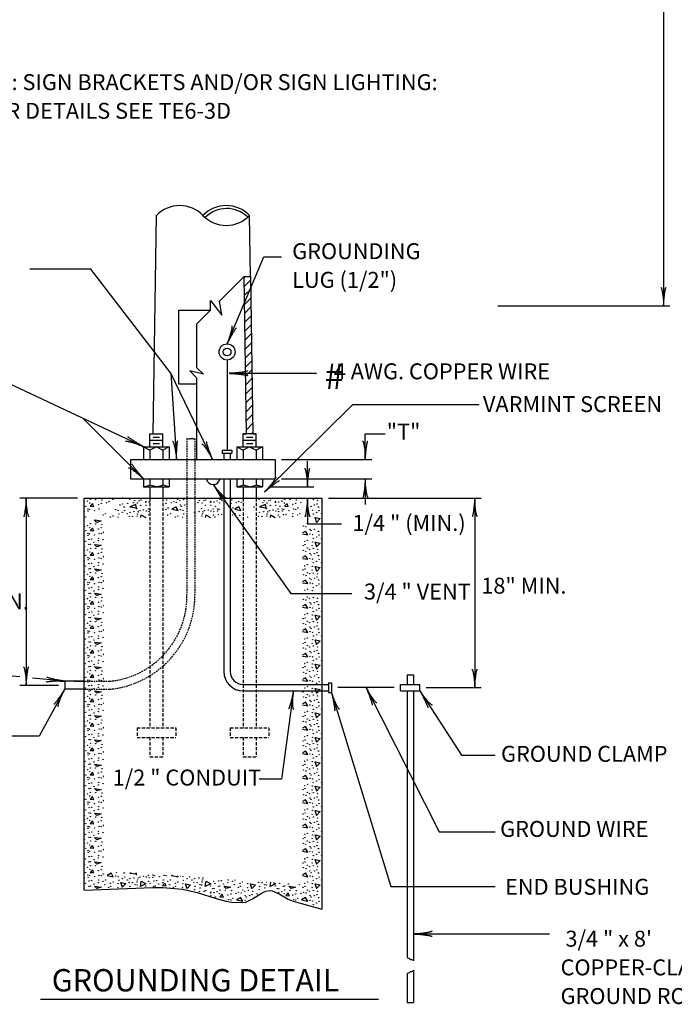
# Model space of a CAD drawing. Extents: x -2 to 679, y -1 to 439.
# Drawn here: x 198 to 301, y 135 to 289 of the extents above; entities that cross this region are included whole.
import ezdxf
from ezdxf.enums import TextEntityAlignment as Align

# ---------------------------------------------------------------- set-up
doc = ezdxf.new("R2010")
doc.units = 0
doc.linetypes.add('DASHED', pattern=[0.75, 0.5, -0.25])
doc.linetypes.add('HIDDEN', pattern=[0.375, 0.25, -0.125])
doc.layers.add('1', color=7, linetype='CONTINUOUS')
doc.styles.add('MONOTXT', font='MONOTXT', dxfattribs={"height": 0.2})

# ---------------------------------------------------------------- blocks, each defined once
blk = doc.blocks.new('LDR')
at = {"layer": '1', "color": 1, "linetype": 'CONTINUOUS'}
for points in [[(0.000039, 0.000014, -0.005019), (-0.001103, 0.000071, -0.004038), (-0.002373, 0.000158, -0.003548), (-0.003725, 0.00027, -0.003367), (-0.005111, 0.000405, -0.003436), (-0.006481, 0.000556, -0.003778), (-0.007786, 0.00072, -0.00451), (-0.008979, 0.000889, -0.00594), (-0.010018, 0.001058, -0.008921), (-0.010864, 0.00122, -0.016392), (-0.011488, 0.001371, -0.04458), (-0.011867, 0.001503, -0.317392), (-0.011987, 0.001614, -0.317392)], [(-0.011987, -0.001802, -0.265147), (-0.011849, -0.001604, -0.064653), (-0.011407, -0.001387, -0.025822), (-0.010681, -0.00116, -0.014504), (-0.0097, -0.000933, -0.009896), (-0.008505, -0.000715, -0.007708), (-0.007146, -0.000515, -0.006655), (-0.005679, -0.000342, -0.006278), (-0.004164, -0.000202, -0.006439), (-0.002666, -0.000101, -0.007196), (-0.001246, -0.000044, -0.008852), (0.000037, -0.000034, -0.008852)]]:
    blk.add_lwpolyline(points, format="xyb", dxfattribs=at)

msp = doc.modelspace()

# ---------------------------------------------------------------- linework, layer by layer
at = {"layer": '1', "color": 7, "linetype": 'CONTINUOUS'}
for p, q in [((298.821167, 384.591583), (298.821167, 244.11875)), ((230.371167, 238.116333), (236.151167, 251.796333)), ((236.151167, 251.796333), (238.911167, 251.796333)), ((209.029667, 249.854), (199.446667, 249.854)), ((221.531167, 233.536333), (209.029667, 249.854)), ((272.821167, 244.11875), (299.821167, 244.11875)), ((217.271167, 221.996333), (186.2705, 236.511417)), ((228.091167, 219.976333), (221.531167, 233.536333)), ((221.531167, 233.536333), (222.451167, 219.976333)), ((230.709, 233.511667), (244.389, 233.511667)), ((236.256, 214.896833), (250.09025, 228.62025)), ((250.09025, 228.62025), (269.929583, 228.62025)), ((217.271167, 216.956333), (207.7265, 226.465333)), ((252.051167, 219.976333), (252.051167, 223.996333)), ((252.051167, 223.996333), (255.151167, 223.996333)), ((238.931167, 219.976333), (253.051167, 219.976333)), ((242.971167, 215.696333), (242.971167, 219.716333)), ((238.931167, 216.956333), (253.051167, 216.956333)), ((252.051167, 216.956333), (252.051167, 212.916333)), ((228.211167, 216.056333), (240.391167, 198.956333)), ((236.931167, 215.696333), (243.971167, 215.696333)), ((206.931167, 213.916333), (197.871167, 213.916333)), ((198.871167, 213.916333), (198.871167, 184.556333)), ((213.951167, 213.896333), (213.931167, 213.916333)), ((224.111167, 213.896333), (224.091167, 213.916333)), ((234.271167, 213.896333), (234.251167, 213.916333)), ((242.971167, 213.916333), (242.971167, 209.896333)), ((244.431167, 213.896333), (244.411167, 213.916333)), ((246.251167, 213.916333), (270.20425, 213.916333)), ((269.20425, 213.916333), (269.20425, 184.196333)), ((216.851167, 210.896333), (216.911167, 211.296333)), ((216.951167, 211.276333), (217.611167, 210.896333)), ((227.011167, 210.896333), (227.071167, 211.296333)), ((227.111167, 211.276333), (227.771167, 210.896333)), ((237.171167, 210.896333), (237.231167, 211.296333)), ((237.271167, 211.276333), (237.931167, 210.896333)), ((242.691167, 208.716333), (242.211167, 208.456333)), ((242.971167, 209.896333), (248.331167, 209.896333)), ((242.691167, 204.876333), (242.211167, 204.616333)), ((242.691167, 201.056333), (242.211167, 200.796333)), ((240.391167, 198.956333), (249.951167, 198.956333)), ((242.691167, 197.216333), (242.211167, 196.956333)), ((242.691167, 193.396333), (242.211167, 193.136333)), ((242.691167, 189.556333), (242.211167, 189.296333)), ((197.87575, 185.876167), (180.361833, 187.568667)), ((204.911167, 185.196333), (199.8665, 185.683833)), ((242.691167, 185.736333), (242.211167, 185.476333)), ((197.871167, 184.556333), (203.911167, 184.556333)), ((204.911167, 183.936333), (200.911167, 176.596333)), ((256.571167, 184.196333), (247.751167, 184.196333)), ((252.171167, 184.196333), (263.651167, 161.556333)), ((261.611167, 184.196333), (270.20425, 184.196333)), ((240.791167, 183.676333), (238.891167, 169.856333)), ((246.751167, 183.436333), (256.071167, 153.016333)), ((260.611167, 183.676333), (267.131167, 173.576333)), ((242.691167, 181.896333), (242.211167, 181.636333)), ((242.691167, 178.076333), (242.211167, 177.816333)), ((200.911167, 176.596333), (188.444833, 176.596333)), ((242.691167, 174.236333), (242.211167, 173.976333)), ((267.131167, 173.576333), (272.431167, 173.576333)), ((242.691167, 170.416333), (242.211167, 170.156333)), ((238.891167, 169.856333), (235.413083, 169.856333)), ((242.691167, 166.576333), (242.211167, 166.316333)), ((242.691167, 162.756333), (242.211167, 162.496333)), ((263.651167, 161.556333), (272.431167, 161.556333)), ((242.691167, 158.916333), (242.211167, 158.656333)), ((242.691167, 155.096333), (242.211167, 154.836333)), ((256.071167, 153.016333), (272.431167, 153.016333)), ((259.611167, 145.556333), (280.951167, 145.556333)), ((201.136583, 135.336333), (254.137167, 135.336333))]:
    msp.add_line(p, q, dxfattribs=at)
at = {"layer": '1', "color": 1, "linetype": 'CONTINUOUS'}
for p, q in [((218.771167, 223.996333), (219.291167, 258.276333)), ((234.051167, 248.676333), (233.891167, 258.276333)), ((229.191167, 244.836333), (233.031167, 248.676333)), ((233.031167, 248.536333), (233.191167, 248.676333)), ((233.051167, 247.136333), (234.051167, 248.136333)), ((233.071167, 245.736333), (234.071167, 246.716333)), ((227.771167, 243.416333), (227.771167, 244.916333)), ((227.771167, 244.916333), (229.531167, 242.656333)), ((229.531167, 242.656333), (229.171167, 244.856333)), ((233.091167, 244.316333), (234.091167, 245.316333)), ((222.811167, 231.816333), (222.811167, 243.416333)), ((222.811167, 243.416333), (227.771167, 243.416333)), ((225.591167, 241.216333), (227.771167, 243.416333)), ((233.111167, 242.916333), (234.111167, 243.916333)), ((225.591167, 241.216333), (225.591167, 234.416333)), ((233.131167, 241.516333), (234.131167, 242.516333)), ((233.151167, 240.116333), (234.151167, 241.096333)), ((233.171167, 238.696333), (234.171167, 239.696333)), ((233.211167, 237.296333), (234.191167, 238.296333)), ((233.231167, 235.896333), (234.211167, 236.896333)), ((230.371167, 235.596333), (230.371167, 221.476333)), ((233.251167, 234.496333), (234.231167, 235.476333)), ((225.591167, 232.816333), (224.511167, 233.896333)), ((226.651167, 233.356333), (224.511167, 233.896333)), ((225.591167, 234.416333), (226.651167, 233.356333)), ((233.271167, 233.076333), (234.251167, 234.076333)), ((225.591167, 231.816333), (222.811167, 231.816333)), ((225.591167, 232.816333), (225.591167, 219.976333)), ((233.291167, 231.676333), (234.271167, 232.676333)), ((233.311167, 230.276333), (234.291167, 231.276333)), ((233.331167, 228.876333), (234.311167, 229.856333)), ((233.351167, 227.476333), (234.331167, 228.456333)), ((233.371167, 226.056333), (234.351167, 227.056333)), ((233.391167, 224.656333), (234.371167, 225.656333)), ((218.271167, 221.996333), (218.271167, 223.996333)), ((218.271167, 223.996333), (220.291167, 223.996333)), ((220.291167, 221.996333), (220.291167, 223.996333)), ((232.891167, 221.996333), (232.891167, 223.996333)), ((234.151167, 223.996333), (234.411167, 224.236333)), ((234.811167, 223.996333), (234.911167, 223.996333)), ((234.911167, 221.996333), (234.911167, 223.996333)), ((218.271167, 222.996333), (220.291167, 222.996333)), ((218.771167, 223.496333), (219.791167, 223.496333)), ((218.771167, 222.496333), (219.791167, 222.496333)), ((232.891167, 222.996333), (234.911167, 222.996333)), ((233.391167, 223.496333), (234.411167, 223.496333)), ((233.391167, 222.496333), (234.411167, 222.496333)), ((217.271167, 221.996333), (217.271167, 219.976333)), ((217.271167, 221.996333), (221.291167, 221.996333)), ((217.271167, 221.996333), (218.271167, 221.476333)), ((219.291167, 221.996333), (218.271167, 221.476333)), ((218.271167, 221.996333), (220.291167, 221.996333)), ((218.271167, 221.476333), (218.271167, 219.976333)), ((219.291167, 221.996333), (220.291167, 221.476333)), ((221.291167, 221.996333), (220.291167, 221.476333)), ((220.291167, 221.476333), (220.291167, 219.976333)), ((221.291167, 221.996333), (221.291167, 219.976333)), ((229.611167, 221.476333), (231.131167, 221.476333)), ((229.611167, 221.476333), (229.611167, 220.976333)), ((229.611167, 220.976333), (231.131167, 220.976333)), ((229.871167, 220.976333), (229.871167, 219.976333)), ((230.871167, 220.976333), (230.871167, 219.976333)), ((231.131167, 221.476333), (231.131167, 220.976333)), ((231.891167, 221.996333), (231.891167, 219.976333)), ((231.891167, 221.996333), (235.911167, 221.996333)), ((231.891167, 221.996333), (232.891167, 221.476333)), ((233.891167, 221.996333), (232.891167, 221.476333)), ((232.891167, 221.476333), (232.891167, 219.976333)), ((233.891167, 221.996333), (234.911167, 221.476333)), ((235.911167, 221.996333), (234.911167, 221.476333)), ((234.911167, 221.476333), (234.911167, 219.976333)), ((235.911167, 221.996333), (235.911167, 219.976333)), ((215.251167, 219.976333), (237.931167, 219.976333)), ((215.251167, 219.976333), (215.251167, 216.956333)), ((237.931167, 219.976333), (237.931167, 216.956333)), ((215.251167, 216.956333), (237.931167, 216.956333)), ((217.271167, 216.956333), (217.271167, 215.696333)), ((218.271167, 216.956333), (218.271167, 215.936333)), ((220.291167, 216.956333), (220.291167, 215.936333)), ((221.291167, 216.956333), (221.291167, 215.696333)), ((229.871167, 216.956333), (229.871167, 186.716333)), ((230.871167, 216.956333), (230.871167, 186.716333)), ((231.891167, 216.956333), (231.891167, 215.696333)), ((232.891167, 216.956333), (232.891167, 215.936333)), ((234.911167, 216.956333), (234.911167, 215.936333)), ((235.911167, 216.956333), (235.911167, 215.696333)), ((217.271167, 215.696333), (218.271167, 215.936333)), ((217.271167, 215.696333), (221.291167, 215.696333)), ((219.291167, 215.696333), (218.271167, 215.936333)), ((218.271167, 215.696333), (218.271167, 213.916333)), ((219.291167, 215.696333), (220.291167, 215.936333)), ((221.291167, 215.696333), (220.291167, 215.936333)), ((220.291167, 215.696333), (220.291167, 213.916333)), ((231.891167, 215.696333), (232.891167, 215.936333)), ((231.891167, 215.696333), (235.911167, 215.696333)), ((233.891167, 215.696333), (232.891167, 215.936333)), ((232.891167, 215.696333), (232.891167, 213.916333)), ((233.891167, 215.696333), (234.911167, 215.936333)), ((235.911167, 215.696333), (234.911167, 215.936333)), ((234.911167, 215.696333), (234.911167, 213.916333)), ((207.951167, 152.436333), (207.951167, 213.916333)), ((207.951167, 213.916333), (245.231167, 213.916333)), ((245.231167, 213.916333), (245.231167, 149.416333)), ((258.591167, 186.196333), (259.611167, 186.196333)), ((258.591167, 186.196333), (258.591167, 184.696333)), ((259.611167, 186.196333), (259.611167, 184.696333)), ((207.951167, 185.196333), (204.911167, 185.196333)), ((204.911167, 185.196333), (204.911167, 183.936333)), ((207.951167, 183.936333), (204.911167, 183.936333)), ((232.891167, 184.696333), (246.251167, 184.696333)), ((246.251167, 184.936333), (246.251167, 183.436333)), ((246.251167, 184.936333), (246.751167, 184.936333)), ((246.751167, 184.936333), (246.751167, 183.436333)), ((257.591167, 183.676333), (257.591167, 184.696333)), ((257.591167, 184.696333), (260.611167, 184.696333)), ((260.611167, 183.676333), (260.611167, 184.696333)), ((232.891167, 183.676333), (246.251167, 183.676333)), ((246.251167, 183.436333), (246.751167, 183.436333)), ((257.591167, 183.676333), (260.611167, 183.676333)), ((258.591167, 183.676333), (258.591167, 141.856333)), ((259.611167, 183.676333), (259.611167, 141.356333)), ((258.591167, 139.336333), (258.591167, 134.816333)), ((259.611167, 139.856333), (259.611167, 134.816333)), ((258.591167, 134.816333), (259.611167, 134.816333))]:
    msp.add_line(p, q, dxfattribs=at)
at = {"layer": '1', "color": 1, "linetype": 'HIDDEN'}
for p, q in [((224.071167, 223.256333), (224.071167, 198.796333)), ((225.331167, 223.256333), (225.331167, 198.796333)), ((206.431167, 185.196333), (207.951167, 185.196333)), ((207.951167, 185.196333), (211.971167, 185.196333)), ((207.951167, 183.936333), (211.971167, 183.936333))]:
    msp.add_line(p, q, dxfattribs=at)
at = {"layer": '1', "color": 1, "linetype": 'DASHED'}
for p, q in [((218.271167, 213.916333), (218.271167, 177.896333)), ((220.291167, 213.916333), (220.291167, 177.896333)), ((232.891167, 213.916333), (232.891167, 177.896333)), ((234.911167, 213.916333), (234.911167, 177.896333)), ((216.251167, 177.896333), (222.311167, 177.896333)), ((216.251167, 177.896333), (216.251167, 176.376333)), ((222.311167, 177.896333), (222.311167, 176.376333)), ((230.871167, 177.896333), (236.931167, 177.896333)), ((230.871167, 177.896333), (230.871167, 176.376333)), ((236.931167, 177.896333), (236.931167, 176.376333)), ((216.251167, 176.376333), (222.311167, 176.376333)), ((218.271167, 176.376333), (218.271167, 173.356333)), ((220.291167, 176.376333), (220.291167, 173.356333)), ((230.871167, 176.376333), (236.931167, 176.376333)), ((232.891167, 176.376333), (232.891167, 173.356333)), ((234.911167, 176.376333), (234.911167, 173.356333)), ((218.271167, 173.356333), (220.291167, 173.356333)), ((232.891167, 173.356333), (234.911167, 173.356333))]:
    msp.add_line(p, q, dxfattribs=at)
at = {"layer": '1', "color": 1, "linetype": 'CONTINUOUS'}
msp.add_lwpolyline([(233.391167, 223.996333), (233.031167, 248.676333), (234.051167, 248.676333), (234.411167, 223.996333), (234.911167, 223.996333), (232.891167, 223.996333), (233.391167, 223.996333)], close=True, dxfattribs=at)
for points in [[(224.071167, 223.256333), (224.391167, 223.236333), (224.591167, 223.236333), (224.672767, 223.258695), (224.777996, 223.307327), (224.831167, 223.316333), (224.911167, 223.296333), (224.978825, 223.25846), (225.065532, 223.204412), (225.111167, 223.196333), (225.18371, 223.210731), (225.281588, 223.243717), (225.331167, 223.256333)], [(207.951167, 152.436333), (218.711167, 152.816333), (220.271897, 152.820551), (223.391167, 152.576333), (225.68769, 152.071501), (228.678764, 151.098478), (230.191167, 150.696333), (231.042517, 150.560567), (232.751167, 150.476333), (233.287468, 150.550929), (234.343527, 151.038523), (235.725751, 151.92167), (236.40962, 152.250356), (237.090935, 152.377708), (237.431167, 152.336333), (238.516034, 151.865466), (239.952102, 151.006845), (240.711167, 150.696333), (245.231167, 149.416333)], [(258.591167, 141.856333), (258.971167, 141.676333), (259.011167, 141.616333), (259.128309, 141.555427), (259.191167, 141.536333), (259.331167, 141.516333), (259.451512, 141.492213), (259.509406, 141.472457), (259.591167, 141.416333), (259.603801, 141.397617), (259.611167, 141.356333)], [(258.591167, 139.336333), (258.971167, 139.516333), (259.011167, 139.576333), (259.128309, 139.63724), (259.191167, 139.656333), (259.331167, 139.676333), (259.452666, 139.698548), (259.510947, 139.717689), (259.591167, 139.776333), (259.605772, 139.801925), (259.611167, 139.856333)]]:
    msp.add_lwpolyline(points, dxfattribs=at)
at = {"layer": '1', "color": 7, "linetype": 'CONTINUOUS'}
for points in [[(209.291167, 213.076333), (208.911167, 212.656333), (209.491167, 212.616333), (209.291167, 213.036333)], [(216.071167, 212.936333), (215.111167, 212.536333), (216.171167, 212.416333), (216.071167, 212.896333)], [(222.371167, 212.536333), (221.711167, 212.176333), (222.691167, 211.996333), (222.331167, 212.556333)], [(232.231167, 212.536333), (231.571167, 212.176333), (232.551167, 211.996333), (232.191167, 212.556333)], [(236.391167, 212.936333), (235.431167, 212.536333), (236.491167, 212.416333), (236.391167, 212.896333)], [(239.771167, 213.076333), (239.391167, 212.656333), (239.971167, 212.616333), (239.771167, 213.036333)], [(209.571167, 210.496333), (210.611167, 210.376333), (209.931167, 210.116333), (209.571167, 210.496333)], [(244.431167, 210.056333), (244.191167, 210.876333), (244.971167, 210.716333), (244.411167, 210.096333)], [(209.291167, 209.236333), (208.911167, 208.836333), (209.491167, 208.796333), (209.291167, 209.196333)], [(242.211167, 208.316333), (243.011167, 208.176333), (242.651167, 208.736333)], [(244.431167, 206.236333), (244.191167, 207.036333), (244.971167, 206.876333), (244.411167, 206.276333)], [(209.571167, 206.656333), (210.611167, 206.536333), (209.931167, 206.296333), (209.571167, 206.656333)], [(209.291167, 205.416333), (208.911167, 204.996333), (209.491167, 204.956333), (209.291167, 205.376333)], [(242.211167, 204.476333), (243.011167, 204.336333), (242.651167, 204.896333)], [(209.571167, 202.836333), (210.611167, 202.696333), (209.931167, 202.456333), (209.571167, 202.836333)], [(244.431167, 202.396333), (244.191167, 203.216333), (244.971167, 203.056333), (244.411167, 202.436333)], [(209.291167, 201.576333), (208.911167, 201.176333), (209.491167, 201.136333), (209.291167, 201.536333)], [(242.211167, 200.656333), (243.011167, 200.516333), (242.651167, 201.076333)], [(209.291167, 197.736333), (208.911167, 197.336333), (209.491167, 197.296333), (209.291167, 197.696333)], [(209.571167, 198.996333), (210.611167, 198.876333), (209.931167, 198.636333), (209.571167, 198.996333)], [(242.211167, 196.816333), (243.011167, 196.676333), (242.651167, 197.236333)], [(209.571167, 195.156333), (210.611167, 195.036333), (209.931167, 194.796333), (209.571167, 195.156333)], [(244.431167, 194.736333), (244.191167, 195.556333), (244.971167, 195.396333), (244.411167, 194.776333)], [(209.291167, 193.916333), (208.911167, 193.516333), (209.491167, 193.476333), (209.291167, 193.876333)], [(242.211167, 192.996333), (243.011167, 192.856333), (242.651167, 193.416333)], [(244.431167, 190.916333), (244.191167, 191.716333), (244.971167, 191.556333), (244.411167, 190.956333)], [(209.291167, 190.076333), (208.911167, 189.676333), (209.491167, 189.636333), (209.291167, 190.036333)], [(209.571167, 191.336333), (210.611167, 191.216333), (209.931167, 190.976333), (209.571167, 191.336333)], [(242.211167, 189.156333), (243.011167, 189.016333), (242.651167, 189.576333)], [(209.571167, 187.496333), (210.611167, 187.376333), (209.931167, 187.136333), (209.571167, 187.496333)], [(244.431167, 187.076333), (244.191167, 187.896333), (244.971167, 187.736333), (244.411167, 187.116333)], [(209.291167, 186.256333), (208.911167, 185.856333), (209.491167, 185.816333), (209.291167, 186.216333)], [(242.211167, 185.336333), (243.011167, 185.196333), (242.651167, 185.756333)], [(244.431167, 183.256333), (244.191167, 184.056333), (244.971167, 183.896333), (244.411167, 183.296333)], [(209.291167, 182.416333), (208.911167, 182.016333), (209.491167, 181.976333), (209.291167, 182.376333)], [(209.571167, 183.676333), (210.611167, 183.556333), (209.931167, 183.316333), (209.571167, 183.676333)], [(242.211167, 181.496333), (243.011167, 181.356333), (242.651167, 181.916333)], [(209.571167, 179.836333), (210.611167, 179.716333), (209.931167, 179.476333), (209.571167, 179.836333)], [(244.431167, 179.416333), (244.191167, 180.236333), (244.971167, 180.056333), (244.411167, 179.456333)], [(209.291167, 178.596333), (208.911167, 178.196333), (209.491167, 178.156333), (209.291167, 178.556333)], [(242.211167, 177.676333), (243.011167, 177.516333), (242.651167, 178.096333)], [(244.431167, 175.596333), (244.191167, 176.396333), (244.971167, 176.236333), (244.411167, 175.636333)], [(209.291167, 174.756333), (208.911167, 174.356333), (209.491167, 174.316333), (209.291167, 174.716333)], [(209.571167, 176.016333), (210.611167, 175.896333), (209.931167, 175.656333), (209.571167, 176.016333)], [(242.211167, 173.836333), (243.011167, 173.696333), (242.651167, 174.256333)], [(209.571167, 172.176333), (210.611167, 172.056333), (209.931167, 171.816333), (209.571167, 172.176333)], [(244.431167, 171.756333), (244.191167, 172.576333), (244.971167, 172.396333), (244.411167, 171.796333)], [(209.291167, 170.936333), (208.911167, 170.536333), (209.491167, 170.496333), (209.291167, 170.896333)], [(242.211167, 170.016333), (243.011167, 169.856333), (242.651167, 170.436333)], [(244.431167, 167.936333), (244.191167, 168.736333), (244.971167, 168.576333), (244.411167, 167.976333)], [(209.291167, 167.096333), (208.911167, 166.696333), (209.491167, 166.656333), (209.291167, 167.056333)], [(209.571167, 168.356333), (210.611167, 168.236333), (209.931167, 167.996333), (209.571167, 168.356333)], [(242.211167, 166.176333), (243.011167, 166.036333), (242.651167, 166.596333)], [(209.571167, 164.516333), (210.611167, 164.396333), (209.931167, 164.156333), (209.571167, 164.516333)], [(244.431167, 164.096333), (244.191167, 164.896333), (244.971167, 164.736333), (244.411167, 164.136333)], [(209.291167, 163.276333), (208.911167, 162.876333), (209.491167, 162.836333), (209.291167, 163.236333)], [(242.211167, 162.356333), (243.011167, 162.196333), (242.651167, 162.776333)], [(209.571167, 160.696333), (210.611167, 160.576333), (209.931167, 160.336333), (209.571167, 160.696333)], [(244.431167, 160.276333), (244.191167, 161.076333), (244.971167, 160.916333), (244.411167, 160.316333)], [(209.291167, 159.436333), (208.911167, 159.036333), (209.491167, 158.996333), (209.291167, 159.396333)], [(242.211167, 158.516333), (243.011167, 158.376333), (242.651167, 158.936333)], [(209.571167, 156.856333), (210.611167, 156.736333), (209.931167, 156.496333), (209.571167, 156.856333)], [(244.431167, 156.436333), (244.191167, 157.236333), (244.971167, 157.076333), (244.411167, 156.476333)], [(209.291167, 155.616333), (208.911167, 155.216333), (209.491167, 155.176333), (209.291167, 155.576333)], [(212.211167, 155.096333), (211.551167, 154.716333), (212.531167, 154.536333), (212.171167, 155.116333)], [(215.311167, 155.156333), (215.111167, 155.096333), (216.171167, 154.976333), (216.131167, 155.116333)], [(221.711167, 154.716333), (222.691167, 154.536333), (222.611167, 154.656333)], [(242.211167, 154.696333), (243.011167, 154.536333), (242.651167, 155.116333)], [(209.571167, 153.036333), (210.611167, 152.916333), (209.931167, 152.676333), (209.571167, 153.036333)], [(213.951167, 152.836333), (213.711167, 153.636333), (214.511167, 153.476333), (213.931167, 152.876333)], [(216.951167, 153.816333), (217.651167, 153.416333), (216.791167, 152.996333), (216.911167, 153.836333)], [(220.631167, 153.536333), (220.231167, 153.136333), (220.831167, 153.096333), (220.631167, 153.496333)], [(224.111167, 152.616333), (223.871167, 153.416333), (224.651167, 153.256333), (224.091167, 152.656333)], [(227.111167, 153.816333), (227.811167, 153.416333), (226.951167, 152.996333), (227.071167, 153.836333)], [(229.891167, 153.036333), (230.931167, 152.916333), (230.251167, 152.676333), (229.891167, 153.036333)], [(234.271167, 152.616333), (234.031167, 153.416333), (234.811167, 153.256333), (234.251167, 152.656333)], [(237.611167, 153.616333), (237.971167, 153.416333), (237.111167, 152.996333), (237.211167, 153.656333)], [(240.051167, 153.036333), (241.111167, 152.916333), (240.411167, 152.676333), (240.051167, 153.036333)], [(244.431167, 152.616333), (244.191167, 153.416333), (244.971167, 153.256333), (244.411167, 152.656333)], [(229.611167, 151.776333), (229.231167, 151.376333), (229.811167, 151.336333), (229.611167, 151.736333)], [(239.951167, 151.996333), (239.571167, 151.576333), (240.151167, 151.536333), (239.951167, 151.956333)], [(232.531167, 151.256333), (231.871167, 150.896333), (232.851167, 150.716333), (232.491167, 151.276333)], [(242.691167, 151.256333), (242.031167, 150.896333), (243.011167, 150.716333), (242.651167, 151.276333)]]:
    msp.add_lwpolyline(points, dxfattribs=at)
at = {"layer": '1', "color": 1, "linetype": 'CONTINUOUS'}
for radius in [1.26, 0.610076]:
    msp.add_circle((230.372995, 236.855125), radius, dxfattribs=at)
at = {"layer": '1', "color": 7, "linetype": 'CONTINUOUS'}
for centre in [(207.981935, 213.325914), (208.47625, 213.454708), (208.938136, 213.735311), (209.753104, 213.695261), (210.755028, 213.615077), (211.463055, 213.192301), (211.863808, 213.387902), (212.464979, 213.748689), (215.096754, 213.762067), (215.657791, 213.219057), (215.871587, 213.534892), (216.299012, 213.178923), (216.579615, 213.508136), (216.860133, 213.62837), (217.634967, 213.272486), (217.648345, 213.44133), (218.142575, 213.325914), (220.915668, 213.615077), (221.623695, 213.192301), (222.024448, 213.387902), (222.4252, 213.259107), (222.625619, 213.748689), (222.986322, 213.548186), (223.574115, 213.695261), (225.818431, 213.219057), (226.032227, 213.534892), (226.459652, 213.178923), (226.740255, 213.508136), (227.020773, 213.62837), (227.795607, 213.272486), (227.808985, 213.44133), (228.303215, 213.325914), (228.79753, 213.454708), (229.259416, 213.735311), (231.076308, 213.615077), (231.784335, 213.192301), (232.185088, 213.387902), (232.58584, 213.259107), (235.418034, 213.762067), (235.979071, 213.219057), (236.192867, 213.534892), (236.620292, 213.178923), (236.900895, 213.508136), (237.181413, 213.62837), (237.956247, 213.272486), (237.969625, 213.44133), (238.463855, 213.325914), (238.95817, 213.454708), (239.420056, 213.735311), (240.235024, 213.695261), (241.236948, 213.615077), (241.944975, 213.192301), (243.895395, 213.695261), (244.549994, 213.548186), (208.195732, 212.631095), (208.556435, 212.230173), (208.569728, 211.909436), (208.79123, 212.149989), (208.844658, 213.138873), (209.579357, 211.976242), (210.193907, 212.925076), (210.300763, 212.203417), (210.648172, 213.098739), (212.892488, 212.109854), (213.279862, 212.016376), (213.573759, 212.85827), (213.94784, 211.682261), (213.974596, 213.018639), (214.201686, 212.550911), (214.255114, 212.550911), (214.321921, 211.962864), (214.762723, 213.125495), (215.136804, 211.695639), (215.791403, 211.789201), (216.192156, 212.283601), (216.432624, 211.775823), (216.713142, 211.949486), (216.833377, 212.804757), (217.247507, 212.069804), (217.675016, 212.818136), (217.701773, 211.922814), (218.022341, 212.216795), (218.129282, 211.815873), (220.808812, 213.098739), (220.808812, 212.163367), (221.12938, 212.40392), (223.053043, 212.85827), (223.053128, 212.109854), (223.213412, 212.644389), (223.440502, 212.016376), (223.734399, 212.85827), (225.297444, 211.695639), (225.952043, 211.789201), (226.352796, 212.283601), (226.593264, 211.775823), (226.873782, 211.949486), (226.994017, 212.804757), (227.408147, 212.069804), (227.835656, 212.818136), (227.862413, 211.922814), (228.182981, 212.216795), (228.289922, 211.815873), (228.517012, 212.631095), (228.877715, 212.230173), (228.891008, 211.909436), (229.11251, 212.149989), (229.165938, 213.138873), (230.969452, 213.098739), (230.969452, 212.163367), (231.29002, 212.40392), (234.576394, 212.550911), (235.458084, 211.695639), (236.112683, 211.789201), (236.513436, 212.283601), (236.753904, 211.775823), (237.034422, 211.949486), (237.154657, 212.804757), (237.568787, 212.069804), (237.996296, 212.818136), (238.023053, 211.922814), (238.343621, 212.216795), (238.450562, 211.815873), (238.677652, 212.631095), (239.038355, 212.230173), (239.051648, 211.909436), (239.27315, 212.149989), (239.326578, 213.138873), (240.061277, 211.976242), (240.675827, 212.925076), (240.782683, 212.203417), (241.130092, 213.098739), (241.130092, 212.163367), (241.45066, 212.40392), (243.534692, 212.644389), (243.761782, 212.016376), (244.055679, 212.85827), (244.42976, 211.682261), (244.456516, 213.018639), (244.683606, 212.550911), (244.737034, 212.550911), (244.803841, 211.962864), (208.142304, 210.960601), (210.915312, 211.254667), (211.316065, 211.468464), (212.07752, 210.960601), (212.491651, 211.134348), (213.400096, 211.441708), (214.722673, 211.468464), (215.003191, 211.094298), (215.524178, 211.067542), (216.258962, 211.147726), (216.325768, 211.455086), (218.075769, 211.254667), (221.075952, 211.254667), (221.476705, 211.468464), (222.23816, 210.960601), (222.652291, 211.134348), (223.560736, 211.441708), (226.419602, 211.147726), (226.486408, 211.455086), (228.236409, 211.254667), (228.463584, 210.960601), (229.051377, 211.308095), (229.473128, 211.361523), (231.236592, 211.254667), (231.637345, 211.468464), (232.331527, 211.208436), (235.324471, 211.094298), (235.845458, 211.067542), (236.580242, 211.147726), (236.647048, 211.455086), (238.397049, 211.254667), (238.624224, 210.960601), (239.212017, 211.308095), (239.633768, 211.361523), (240.649155, 211.067542), (240.702498, 211.468464), (241.397232, 211.254667), (241.797985, 211.468464), (242.973571, 211.134348), (243.882016, 211.441708), (245.204593, 211.468464), (207.981935, 209.495514), (208.195732, 208.800695), (208.47625, 209.624308), (208.844658, 209.308473), (208.938136, 209.904911), (209.753104, 209.864861), (210.193907, 209.094676), (210.648172, 209.268339), (210.755028, 209.784677), (242.345728, 209.557502), (242.74648, 209.428707), (242.946899, 209.918289), (243.374323, 209.02787), (243.534692, 208.813989), (244.055679, 209.02787), (244.683606, 208.720511), (244.737034, 208.720511), (208.142304, 207.130201), (208.556435, 208.399773), (208.569728, 208.079036), (208.730097, 207.477695), (208.79123, 208.319589), (209.151848, 207.531123), (209.485879, 207.009967), (209.579357, 208.145842), (210.167235, 207.237142), (210.220578, 207.638064), (210.300763, 208.373017), (210.648172, 208.332967), (210.915312, 207.424267), (242.55944, 207.130201), (242.973571, 207.303948), (243.374408, 208.279454), (243.748404, 207.063395), (243.761782, 208.185976), (243.882016, 207.611308), (244.42976, 207.851861), (244.803841, 208.132464), (245.204593, 207.638064), (207.981935, 205.665114), (208.008692, 206.288308), (208.47625, 205.793908), (208.710199, 206.660272), (208.844658, 205.478073), (208.938136, 206.675936), (208.938136, 206.074511), (209.753104, 206.034461), (210.648172, 205.437939), (210.755028, 205.954277), (242.278921, 206.488811), (242.345728, 205.727102), (242.599574, 206.635801), (242.74648, 205.598307), (242.946899, 206.087889), (243.307602, 205.887386), (243.708354, 206.462054), (243.895395, 206.034461), (244.549994, 205.887386), (208.195732, 204.970295), (208.556435, 204.569373), (208.569728, 204.248636), (208.79123, 204.489189), (209.579357, 204.315442), (210.193907, 205.264276), (210.300763, 204.542617), (210.648172, 204.502567), (243.374323, 205.19747), (243.374408, 204.449054), (243.534692, 204.983589), (243.761782, 204.355576), (244.055679, 205.19747), (244.42976, 204.021461), (244.456516, 205.357839), (244.683606, 204.890111), (244.737034, 204.890111), (244.803841, 204.302064), (208.008692, 202.457908), (208.142304, 203.299801), (208.710199, 202.829872), (208.730097, 203.647295), (208.938136, 202.845536), (209.151848, 203.700723), (209.485879, 203.179567), (210.167235, 203.406742), (210.220578, 203.807664), (210.915312, 203.593867), (242.278921, 202.658411), (242.55944, 203.299801), (242.599574, 202.805401), (242.973571, 203.473548), (243.708354, 202.631654), (243.748404, 203.232995), (243.882016, 203.780908), (245.204593, 203.807664), (207.981935, 201.834714), (208.195732, 201.139895), (208.47625, 201.963508), (208.844658, 201.647673), (208.938136, 202.244111), (209.753104, 202.204061), (210.193907, 201.433876), (210.648172, 201.607539), (210.755028, 202.123877), (242.345728, 201.896702), (242.74648, 201.767907), (242.946899, 202.257489), (243.307602, 202.056986), (243.374323, 201.36707), (243.534692, 201.153189), (243.895395, 202.204061), (244.055679, 201.36707), (244.456516, 201.527439), (244.549994, 202.056986), (244.683606, 201.059711), (244.737034, 201.059711), (208.142304, 199.469401), (208.556435, 200.738973), (208.569728, 200.418236), (208.730097, 199.816895), (208.79123, 200.658789), (209.151848, 199.870323), (209.485879, 199.349167), (209.579357, 200.485042), (210.167235, 199.576342), (210.220578, 199.977264), (210.300763, 200.712217), (210.648172, 200.672167), (210.915312, 199.763467), (242.55944, 199.469401), (242.973571, 199.643148), (243.374408, 200.618654), (243.748404, 199.402595), (243.761782, 200.525176), (243.882016, 199.950508), (244.42976, 200.191061), (244.803841, 200.471664), (245.204593, 199.977264), (207.981935, 198.004314), (208.008692, 198.627508), (208.47625, 198.133108), (208.710199, 198.999472), (208.844658, 197.817273), (208.938136, 199.015136), (208.938136, 198.413711), (209.753104, 198.373661), (210.648172, 197.777139), (210.755028, 198.293477), (242.345728, 198.066302), (242.74648, 197.937507), (242.946899, 198.427089), (243.307602, 198.226586), (243.895395, 198.373661), (244.549994, 198.226586), (208.195732, 197.309495), (208.556435, 196.908573), (208.569728, 196.587836), (208.79123, 196.828389), (209.579357, 196.654642), (210.193907, 197.603476), (210.300763, 196.881817), (210.648172, 196.841767), (243.374323, 197.53667), (243.374408, 196.788254), (243.534692, 197.322789), (243.761782, 196.694776), (244.055679, 197.53667), (244.42976, 196.360661), (244.456516, 197.697039), (244.683606, 197.229311), (244.737034, 197.229311), (244.803841, 196.641264), (208.008692, 194.797108), (208.142304, 195.639001), (208.710199, 195.169072), (208.730097, 195.986495), (208.938136, 195.184736), (209.151848, 196.039923), (209.485879, 195.518767), (210.167235, 195.745942), (210.220578, 196.146864), (210.915312, 195.933067), (242.278921, 194.997611), (242.55944, 195.639001), (242.599574, 195.144601), (242.973571, 195.812748), (243.708354, 194.970854), (243.748404, 195.572195), (243.882016, 196.120108), (245.204593, 196.146864), (207.981935, 194.173914), (208.195732, 193.479095), (208.47625, 194.302708), (208.556435, 193.078173), (208.844658, 193.986873), (208.938136, 194.583311), (209.753104, 194.543261), (210.193907, 193.773076), (210.648172, 193.946739), (210.755028, 194.463077), (242.345728, 194.235902), (242.74648, 194.107107), (242.946899, 194.596689), (243.307602, 194.396186), (243.374323, 193.70627), (243.534692, 193.492389), (243.895395, 194.543261), (244.055679, 193.70627), (244.456516, 193.866639), (244.549994, 194.396186), (244.683606, 193.398911), (244.737034, 193.398911), (208.142304, 191.808601), (208.569728, 192.757436), (208.730097, 192.156095), (208.79123, 192.997989), (209.151848, 192.209523), (209.485879, 191.688367), (209.579357, 192.824242), (210.167235, 191.915542), (210.220578, 192.316464), (210.300763, 193.051417), (210.648172, 193.011367), (210.915312, 192.102667), (242.55944, 191.808601), (242.973571, 191.982348), (243.374408, 192.957854), (243.748404, 191.741795), (243.761782, 192.864376), (243.882016, 192.289708), (244.42976, 192.530261), (244.803841, 192.810864), (245.204593, 192.316464), (207.981935, 190.343514), (208.008692, 190.966708), (208.47625, 190.472308), (208.710199, 191.338672), (208.844658, 190.156473), (208.938136, 191.354336), (208.938136, 190.752911), (209.753104, 190.712861), (210.648172, 190.116339), (210.755028, 190.632677), (242.278921, 191.167211), (242.345728, 190.405502), (242.599574, 191.314201), (242.74648, 190.276707), (242.946899, 190.766289), (243.307602, 190.565786), (243.708354, 191.140454), (243.895395, 190.712861), (244.456516, 190.036239), (244.549994, 190.565786), (208.195732, 189.648695), (208.556435, 189.247773), (208.569728, 188.927036), (208.79123, 189.167589), (209.579357, 188.993842), (210.193907, 189.942676), (210.220578, 188.486064), (210.300763, 189.221017), (210.648172, 189.180967), (243.374323, 189.87587), (243.374408, 189.127454), (243.534692, 189.661989), (243.761782, 189.033976), (243.882016, 188.459308), (244.055679, 189.87587), (244.42976, 188.699861), (244.683606, 189.568511), (244.737034, 189.568511), (244.803841, 188.980464), (245.204593, 188.486064), (208.008692, 187.136308), (208.142304, 187.978201), (208.710199, 187.508272), (208.730097, 188.325695), (208.938136, 187.523936), (208.938136, 186.922511), (209.151848, 188.379123), (209.485879, 187.857967), (210.167235, 188.085142), (210.915312, 188.272267), (242.278921, 187.336811), (242.55944, 187.978201), (242.599574, 187.483801), (242.946899, 186.935889), (242.973571, 188.151948), (243.708354, 187.310054), (243.748404, 187.911395), (207.981935, 186.513114), (208.195732, 185.818295), (208.47625, 186.641908), (208.556435, 185.417373), (208.844658, 186.326073), (209.753104, 186.882461), (210.193907, 186.112276), (210.300763, 185.390617), (210.648172, 186.285939), (210.648172, 185.350567), (210.755028, 186.802277), (242.345728, 186.575102), (242.74648, 186.446307), (243.307602, 186.735386), (243.374323, 186.04547), (243.534692, 185.831589), (243.895395, 186.882461), (244.055679, 186.04547), (244.456516, 186.205839), (244.549994, 186.735386), (244.683606, 185.738111), (244.737034, 185.738111), (208.142304, 184.147801), (208.569728, 185.096636), (208.730097, 184.495295), (208.79123, 185.337189), (209.151848, 184.548723), (209.485879, 184.027567), (209.579357, 185.163442), (210.167235, 184.254742), (210.220578, 184.655664), (210.915312, 184.441867), (242.55944, 184.147801), (242.973571, 184.321548), (243.374408, 185.297054), (243.748404, 184.080995), (243.761782, 185.203576), (243.882016, 184.628908), (244.42976, 184.869461), (244.803841, 185.150064), (245.204593, 184.655664), (207.981935, 182.682714), (208.008692, 183.305908), (208.47625, 182.811508), (208.710199, 183.677872), (208.844658, 182.495673), (208.938136, 183.693536), (208.938136, 183.092111), (209.753104, 183.052061), (210.193907, 182.281876), (210.648172, 182.455539), (210.755028, 182.971877), (242.278921, 183.506411), (242.345728, 182.744702), (242.599574, 183.653401), (242.74648, 182.615907), (242.946899, 183.105489), (243.307602, 182.904986), (243.708354, 183.479654), (243.895395, 183.052061), (244.456516, 182.375439), (244.549994, 182.904986), (208.195732, 181.987895), (208.556435, 181.586973), (208.569728, 181.266236), (208.79123, 181.506789), (209.151848, 180.718323), (209.579357, 181.333042), (210.220578, 180.825264), (210.300763, 181.560217), (210.648172, 181.520167), (243.374323, 182.21507), (243.374408, 181.466654), (243.534692, 182.001189), (243.761782, 181.373176), (243.882016, 180.798508), (244.055679, 182.21507), (244.42976, 181.039061), (244.683606, 181.907711), (244.737034, 181.907711), (244.803841, 181.319664), (245.204593, 180.825264), (208.008692, 179.475508), (208.142304, 180.317401), (208.710199, 179.847472), (208.730097, 180.664895), (208.938136, 179.863136), (208.938136, 179.261711), (209.485879, 180.197167), (209.753104, 179.221661), (210.167235, 180.424342), (210.915312, 180.611467), (242.278921, 179.676011), (242.55944, 180.317401), (242.599574, 179.823001), (242.946899, 179.275089), (242.973571, 180.491148), (243.708354, 179.649254), (243.748404, 180.250595), (243.895395, 179.221661), (207.981935, 178.852314), (208.195732, 178.157495), (208.47625, 178.981108), (208.556435, 177.756573), (208.79123, 177.676389), (208.844658, 178.665273), (210.193907, 178.451476), (210.300763, 177.729817), (210.648172, 178.625139), (210.648172, 177.689767), (210.755028, 179.141477), (242.345728, 178.914302), (242.74648, 178.785507), (243.307602, 179.074586), (243.374323, 178.38467), (243.374408, 177.636254), (243.534692, 178.170789), (244.055679, 178.38467), (244.456516, 178.545039), (244.549994, 179.074586), (244.683606, 178.077311), (244.737034, 178.077311), (208.142304, 176.487001), (208.569728, 177.435836), (208.730097, 176.834495), (209.151848, 176.887923), (209.485879, 176.366767), (209.579357, 177.502642), (210.167235, 176.593942), (210.220578, 176.994864), (210.915312, 176.781067), (242.55944, 176.487001), (242.973571, 176.660748), (243.748404, 176.420195), (243.761782, 177.542776), (243.882016, 176.968108), (244.42976, 177.208661), (244.803841, 177.489264), (245.204593, 176.994864), (207.981935, 175.021914), (208.008692, 175.645108), (208.47625, 175.150708), (208.710199, 176.017072), (208.844658, 174.834873), (208.938136, 176.032736), (208.938136, 175.431311), (209.753104, 175.391261), (210.193907, 174.621076), (210.648172, 174.794739), (210.755028, 175.311077), (242.278921, 175.845611), (242.345728, 175.083902), (242.599574, 175.992601), (242.74648, 174.955107), (242.946899, 175.444689), (243.307602, 175.244186), (243.374323, 174.55427), (243.708354, 175.818854), (243.895395, 175.391261), (244.055679, 174.55427), (244.456516, 174.714639), (244.549994, 175.244186), (208.195732, 174.327095), (208.556435, 173.926173), (208.569728, 173.605436), (208.730097, 173.004095), (208.79123, 173.845989), (209.151848, 173.057523), (209.579357, 173.672242), (210.220578, 173.164464), (210.300763, 173.899417), (210.648172, 173.859367), (243.374408, 173.805854), (243.534692, 174.340389), (243.761782, 173.712376), (243.882016, 173.137708), (244.42976, 173.378261), (244.683606, 174.246911), (244.737034, 174.246911), (244.803841, 173.658864), (245.204593, 173.164464), (208.008692, 171.814708), (208.142304, 172.656601), (208.710199, 172.186672), (208.938136, 172.202336), (208.938136, 171.600911), (209.485879, 172.536367), (209.753104, 171.560861), (210.167235, 172.763542), (210.755028, 171.480677), (210.915312, 172.950667), (242.278921, 172.015211), (242.55944, 172.656601), (242.599574, 172.162201), (242.946899, 171.614289), (242.973571, 172.830348), (243.708354, 171.988454), (243.748404, 172.589795), (243.895395, 171.560861), (207.981935, 171.191514), (208.195732, 170.496695), (208.47625, 171.320308), (208.556435, 170.095773), (208.79123, 170.015589), (208.844658, 171.004473), (210.193907, 170.790676), (210.300763, 170.069017), (210.648172, 170.964339), (210.648172, 170.028967), (242.345728, 171.253502), (242.74648, 171.124707), (243.307602, 171.413786), (243.374323, 170.72387), (243.374408, 169.975454), (243.534692, 170.509989), (244.055679, 170.72387), (244.456516, 170.884239), (244.549994, 171.413786), (244.683606, 170.416511), (244.737034, 170.416511), (208.142304, 168.826201), (208.569728, 169.775036), (208.710199, 168.356272), (208.730097, 169.173695), (208.938136, 168.371936), (209.151848, 169.227123), (209.485879, 168.705967), (209.579357, 169.841842), (210.167235, 168.933142), (210.220578, 169.334064), (210.915312, 169.120267), (242.55944, 168.826201), (242.973571, 168.999948), (243.748404, 168.759395), (243.761782, 169.881976), (243.882016, 169.307308), (244.42976, 169.547861), (244.803841, 169.828464), (245.204593, 169.334064), (207.981935, 167.361114), (208.008692, 167.984308), (208.47625, 167.489908), (208.844658, 167.174073), (208.938136, 167.770511), (209.753104, 167.730461), (210.193907, 166.960276), (210.648172, 167.133939), (210.755028, 167.650277), (242.278921, 168.184811), (242.345728, 167.423102), (242.599574, 168.331801), (242.74648, 167.294307), (242.946899, 167.783889), (243.307602, 167.583386), (243.374323, 166.89347), (243.708354, 168.158054), (243.895395, 167.730461), (244.055679, 166.89347), (244.456516, 167.053839), (244.549994, 167.583386), (208.195732, 166.666295), (208.556435, 166.265373), (208.569728, 165.944636), (208.730097, 165.343295), (208.79123, 166.185189), (209.151848, 165.396723), (209.579357, 166.011442), (210.220578, 165.503664), (210.300763, 166.238617), (210.648172, 166.198567), (210.915312, 165.289867), (243.374408, 166.145054), (243.534692, 166.679589), (243.761782, 166.051576), (243.882016, 165.476908), (244.42976, 165.717461), (244.683606, 166.586111), (244.737034, 166.586111), (244.803841, 165.998064), (245.204593, 165.503664), (208.008692, 164.153908), (208.142304, 164.995801), (208.710199, 164.525872), (208.938136, 164.541536), (208.938136, 163.940111), (209.485879, 164.875567), (209.753104, 163.900061), (210.167235, 165.102742), (210.755028, 163.819877), (242.278921, 164.354411), (242.55944, 164.995801), (242.599574, 164.501401), (242.946899, 163.953489), (242.973571, 165.169548), (243.307602, 163.752986), (243.708354, 164.327654), (243.748404, 164.928995), (243.895395, 163.900061), (244.549994, 163.752986), (207.981935, 163.530714), (208.195732, 162.835895), (208.47625, 163.659508), (208.556435, 162.434973), (208.79123, 162.354789), (208.844658, 163.343673), (209.579357, 162.181042), (210.193907, 163.129876), (210.300763, 162.408217), (210.648172, 163.303539), (210.648172, 162.368167), (242.345728, 163.592702), (242.74648, 163.463907), (243.374323, 163.06307), (243.374408, 162.314654), (243.534692, 162.849189), (243.761782, 162.221176), (244.055679, 163.06307), (244.456516, 163.223439), (244.683606, 162.755711), (244.737034, 162.755711), (208.142304, 161.165401), (208.569728, 162.114236), (208.710199, 160.695472), (208.730097, 161.512895), (208.938136, 160.711136), (209.151848, 161.566323), (209.485879, 161.045167), (210.167235, 161.272342), (210.220578, 161.673264), (210.915312, 161.459467), (242.55944, 161.165401), (242.599574, 160.671001), (242.973571, 161.339148), (243.748404, 161.098595), (243.882016, 161.646508), (244.42976, 161.887061), (244.803841, 162.167664), (245.204593, 161.673264), (207.981935, 159.700314), (208.008692, 160.323508), (208.47625, 159.829108), (208.844658, 159.513273), (208.938136, 160.109711), (209.753104, 160.069661), (210.193907, 159.299476), (210.648172, 159.473139), (210.755028, 159.989477), (242.278921, 160.524011), (242.345728, 159.762302), (242.74648, 159.633507), (242.946899, 160.123089), (243.307602, 159.922586), (243.374323, 159.23267), (243.708354, 160.497254), (243.895395, 160.069661), (244.055679, 159.23267), (244.456516, 159.393039), (244.549994, 159.922586), (208.195732, 159.005495), (208.556435, 158.604573), (208.569728, 158.283836), (208.730097, 157.682495), (208.79123, 158.524389), (209.151848, 157.735923), (209.579357, 158.350642), (210.220578, 157.842864), (210.300763, 158.577817), (210.648172, 158.537767), (210.915312, 157.629067), (243.374408, 158.484254), (243.534692, 159.018789), (243.761782, 158.390776), (243.882016, 157.816108), (244.42976, 158.056661), (244.683606, 158.925311), (244.737034, 158.925311), (244.803841, 158.337264), (245.204593, 157.842864), (208.008692, 156.493108), (208.142304, 157.335001), (208.47625, 155.998708), (208.710199, 156.865072), (208.938136, 156.880736), (208.938136, 156.279311), (209.485879, 157.214767), (209.753104, 156.239261), (210.167235, 157.441942), (210.755028, 156.159077), (242.278921, 156.693611), (242.55944, 157.335001), (242.599574, 156.840601), (242.946899, 156.292689), (242.973571, 157.508748), (243.307602, 156.092186), (243.708354, 156.666854), (243.748404, 157.268195), (243.895395, 156.239261), (244.549994, 156.092186), (207.981935, 155.869914), (208.195732, 155.175095), (208.556435, 154.774173), (208.569728, 154.453436), (208.79123, 154.693989), (208.844658, 155.682873), (209.579357, 154.520242), (210.193907, 155.469076), (210.300763, 154.747417), (210.648172, 155.642739), (210.648172, 154.707367), (210.96874, 154.94792), (212.892488, 154.653854), (213.052772, 155.188389), (213.279862, 154.560376), (214.201686, 155.094911), (214.255114, 155.094911), (214.321921, 154.506864), (216.192156, 154.827601), (216.713142, 154.493486), (217.247507, 154.613804), (217.701773, 154.466814), (218.022341, 154.760795), (218.717075, 154.774173), (218.730368, 154.453436), (218.95187, 154.693989), (219.739997, 154.520242), (220.461403, 154.747417), (220.808812, 154.707367), (223.440502, 154.560376), (242.345728, 155.931902), (242.74648, 155.803107), (243.374323, 155.40227), (243.374408, 154.653854), (243.534692, 155.188389), (243.761782, 154.560376), (244.055679, 155.40227), (244.456516, 155.562639), (244.683606, 155.094911), (244.737034, 155.094911), (244.803841, 154.506864), (208.142304, 153.504601), (208.710199, 153.034672), (208.730097, 153.852095), (208.938136, 153.050336), (209.151848, 153.905523), (209.485879, 153.384367), (210.167235, 153.611542), (210.220578, 154.012464), (210.915312, 153.798667), (211.19583, 153.277426), (211.316065, 154.012464), (212.07752, 153.504601), (212.117654, 153.010201), (212.491651, 153.678348), (213.266484, 153.437795), (213.400096, 153.985708), (213.94784, 154.226261), (214.722673, 154.012464), (215.003191, 153.638298), (215.136804, 154.239639), (215.163476, 153.02358), (215.524178, 153.611542), (215.791403, 154.333201), (215.951687, 153.277426), (216.245584, 153.21062), (216.258962, 153.691726), (216.325768, 153.999086), (216.432624, 154.319823), (217.60821, 153.063629), (218.075769, 153.798667), (218.129282, 154.359873), (218.302944, 153.504601), (218.870839, 153.034672), (218.890737, 153.852095), (219.098776, 153.050336), (219.312488, 153.905523), (219.646519, 153.384367), (220.327875, 153.611542), (220.381218, 154.012464), (221.075952, 153.798667), (221.35647, 153.277426), (221.476705, 154.012464), (222.23816, 153.504601), (222.278294, 153.010201), (222.652291, 153.678348), (223.427124, 153.437795), (223.560736, 153.985708), (224.10848, 154.226261), (224.883313, 154.012464), (225.163831, 153.638298), (225.297444, 154.239639), (225.324116, 153.02358), (225.684818, 153.611542), (225.952043, 154.333201), (226.112327, 153.277426), (226.406224, 153.21062), (226.419602, 153.691726), (226.486408, 153.999086), (226.593264, 154.319823), (227.76885, 153.063629), (228.236409, 153.798667), (228.463584, 153.504601), (229.031479, 153.034672), (229.051377, 153.852095), (229.259416, 153.050336), (229.473128, 153.905523), (229.807159, 153.384367), (230.488515, 153.611542), (230.541858, 154.012464), (231.236592, 153.798667), (231.51711, 153.277426), (232.3988, 153.504601), (232.438934, 153.010201), (232.812931, 153.678348), (233.587764, 153.437795), (235.324471, 153.638298), (235.484756, 153.02358), (235.845458, 153.611542), (236.272967, 153.277426), (236.566864, 153.21062), (237.92949, 153.063629), (238.624224, 153.504601), (239.192119, 153.034672), (239.420056, 153.050336), (239.967799, 153.384367), (241.67775, 153.277426), (242.55944, 153.504601), (242.599574, 153.010201), (242.973571, 153.678348), (243.748404, 153.437795), (243.882016, 153.985708), (244.42976, 154.226261), (245.204593, 154.012464), (211.797001, 152.863211), (213.226434, 152.836454), (221.957641, 152.863211), (223.387074, 152.836454), (225.257394, 152.475667), (226.032227, 152.248492), (226.125705, 152.75627), (226.740255, 152.221736), (227.020773, 152.34197), (227.795607, 151.986086), (227.808985, 152.15493), (227.835656, 151.531736), (228.102881, 152.662708), (228.303215, 152.039514), (228.329972, 152.662708), (228.79753, 152.168308), (229.165938, 151.852473), (229.259416, 152.448911), (230.074384, 152.408861), (230.515187, 151.638676), (230.969452, 151.812339), (231.076308, 152.328677), (231.784335, 151.905901), (232.118281, 152.863211), (232.185088, 152.101502), (232.58584, 151.972707), (232.786259, 152.462289), (233.146962, 152.261786), (233.213683, 151.57187), (233.547714, 152.836454), (233.734755, 152.408861), (233.895039, 151.57187), (234.295876, 151.732239), (234.389354, 152.261786), (235.084003, 151.839095), (235.418034, 152.475667), (236.286345, 152.75627), (238.263521, 152.662708), (238.463855, 152.039514), (238.490612, 152.662708), (238.95817, 152.168308), (239.326578, 151.852473), (239.420056, 152.448911), (240.235024, 152.408861), (240.675827, 151.638676), (241.130092, 151.812339), (241.236948, 152.328677), (241.944975, 151.905901), (242.278921, 152.863211), (242.345728, 152.101502), (242.74648, 151.972707), (242.946899, 152.462289), (243.307602, 152.261786), (243.374323, 151.57187), (243.708354, 152.836454), (243.895395, 152.408861), (244.055679, 151.57187), (244.456516, 151.732239), (244.549994, 152.261786), (228.517012, 151.344695), (230.622043, 150.917017), (230.969452, 150.876967), (231.29002, 151.11752), (233.213768, 150.823454), (233.374052, 151.357989), (240.782683, 150.917017), (241.130092, 150.876967), (241.45066, 151.11752), (243.374408, 150.823454), (243.534692, 151.357989), (243.761782, 150.729976), (243.882016, 150.155308), (244.42976, 150.395861), (244.683606, 151.264511), (244.737034, 151.264511), (244.803841, 150.676464)]:
    msp.add_circle(centre, 0.026672, dxfattribs=at)
at = {"layer": '1', "color": 1, "linetype": 'CONTINUOUS'}
for centre, radius, start, end in [((222.938995, 254.745787), 5.080152, 44.005778, 135.994225), ((230.246995, 254.745787), 5.080152, 44.005778, 135.994225), ((230.246995, 261.804464), 5.080152, 224.005775, 315.994222), ((230.317238, 254.687387), 4.677363, 45.137761, 135.993192), ((228.198692, 217.14368), 1.084512, 190.441883, 351.636417), ((232.892995, 186.707125), 3.024, 180, 270), ((232.892995, 186.707125), 2.016, 180, 270)]:
    msp.add_arc(centre, radius, start, end, dxfattribs=at)
at = {"layer": '1', "color": 7, "linetype": 'CONTINUOUS'}
for centre, start, end in [((208.008692, 213.949108), 256.943183, 283.056817), ((217.942241, 213.949108), 256.943183, 283.056817), ((218.169332, 213.949108), 256.943183, 283.056817), ((228.102881, 213.949108), 256.943183, 283.056817), ((228.329972, 213.949108), 256.943183, 283.056817), ((238.263521, 213.949108), 256.943183, 283.056817), ((238.490612, 213.949108), 256.943183, 283.056817), ((207.968642, 211.815873), 207.551806, 152.448194), ((245.244643, 213.125495), 97.861672, 262.138328), ((213.266484, 210.893795), 11.528303, 168.471697), ((223.427124, 210.893795), 11.528303, 168.471697), ((233.587764, 210.893795), 11.528303, 168.471697), ((210.96874, 208.57352), 89.452694, 270.547306), ((245.244643, 209.295095), 97.861672, 262.138328), ((207.968642, 207.985473), 207.551806, 152.448194), ((245.244643, 205.464695), 97.861672, 262.138328), ((207.968642, 204.155073), 207.551806, 152.448194), ((210.96874, 204.74312), 89.452694, 270.547306), ((210.96874, 200.91272), 89.452694, 270.547306), ((245.244643, 201.634295), 97.861672, 262.138328), ((207.968642, 200.324673), 207.551806, 152.448194), ((245.244643, 197.803895), 97.861672, 262.138328), ((207.968642, 196.494273), 207.551806, 152.448194), ((210.96874, 197.08232), 89.452694, 270.547306), ((210.96874, 193.25192), 89.452694, 270.547306), ((245.244643, 193.973495), 97.861672, 262.138328), ((207.968642, 192.663873), 207.551806, 152.448194), ((245.244643, 190.143095), 97.861672, 262.138328), ((207.968642, 188.833473), 207.551806, 152.448194), ((210.96874, 189.42152), 89.452694, 270.547306), ((210.96874, 185.59112), 89.452694, 270.547306), ((245.244643, 186.312695), 97.861672, 262.138328), ((207.968642, 185.003073), 207.551806, 152.448194), ((245.244643, 182.482295), 97.861672, 262.138328), ((207.968642, 181.172673), 207.551806, 152.448194), ((210.96874, 181.76072), 89.452694, 270.547306), ((210.96874, 177.93032), 89.452694, 270.547306), ((245.244643, 178.651895), 97.861672, 262.138328), ((207.968642, 177.342273), 207.551806, 152.448194), ((245.244643, 174.821495), 97.861672, 262.138328), ((207.968642, 173.511873), 207.551806, 152.448194), ((210.96874, 174.09992), 89.452694, 270.547306), ((210.96874, 170.26952), 89.452694, 270.547306), ((245.244643, 170.991095), 97.861672, 262.138328), ((207.968642, 169.681473), 207.551806, 152.448194), ((245.244643, 167.160695), 97.861672, 262.138328), ((207.968642, 165.851073), 207.551806, 152.448194), ((210.96874, 166.43912), 89.452694, 270.547306), ((210.96874, 162.60872), 89.452694, 270.547306), ((245.244643, 163.330295), 97.861672, 262.138328), ((207.968642, 162.020673), 207.551806, 152.448194), ((245.244643, 159.499895), 97.861672, 262.138328), ((207.968642, 158.190273), 207.551806, 152.448194), ((210.96874, 158.77832), 89.452694, 270.547306), ((223.053128, 154.653854), 236.925161, 295.161219), ((224.482561, 154.506864), 108.200258, 63.886122), ((245.244643, 155.669495), 97.861672, 262.138328), ((207.968642, 154.359873), 207.551806, 152.448194), ((231.637345, 154.012464), 110.846747, 61.239633), ((236.580242, 153.691726), 169.363947, 2.722433), ((245.244643, 151.839095), 97.861672, 262.138328)]:
    msp.add_arc(centre, 0.026672, start, end, dxfattribs=at)
at = {"layer": '1', "color": 1, "linetype": 'HIDDEN'}
for centre, radius, start, end in [((210.659665, 198.546085), 13.415792, 275.635094, 1.097831), ((210.497593, 198.696961), 14.835781, 275.722961, 0.410014)]:
    msp.add_arc(centre, radius, start, end, dxfattribs=at)
at = {"layer": '1', "color": 7, "linetype": 'CONTINUOUS'}
msp.add_point((221.711167, 154.716333), dxfattribs=at)

# ---------------------------------------------------------------- block references
at = {"layer": '1', "color": 1, "linetype": 'CONTINUOUS'}
for p, xscale, yscale, rotation in [((298.821167, 244.11875), 240, 240, 270), ((230.371167, 238.116333), 241.919572, 241.919572, 247.103434), ((230.709, 233.511667), 240, 240, 180), ((217.271167, 221.996333), 240, 240, 334.91014), ((217.271167, 221.996333), 240, 240, 334.91014), ((222.451167, 219.976333), 241.92022, 241.92022, 273.864448), ((222.451167, 219.976333), 241.92022, 241.92022, 273.864448), ((228.091167, 219.976333), 241.920028, 241.920028, 295.803899), ((252.051167, 219.976333), 241.920018, 241.920018, 270), ((217.271167, 216.956333), 240.000002, 240.000002, 315.107252), ((242.971167, 215.696333), 241.920018, 241.920018, 270), ((228.211167, 216.056333), 241.920071, 241.920071, 125.429001), ((236.256, 214.896833), 239.999997, 239.999997, 224.769596), ((252.051167, 216.956333), 241.920018, 241.920018, 90), ((198.871167, 213.916333), 241.920018, 241.920018, 90), ((198.871167, 213.916333), 241.920018, 241.920018, 90), ((242.971167, 213.916333), 241.920018, 241.920018, 90), ((269.20425, 213.916333), 240, 240, 90), ((269.20425, 213.916333), 240, 240, 90), ((198.871167, 184.556333), 241.920018, 241.920018, 270), ((269.20425, 184.196333), 240, 240, 270), ((204.911167, 185.196333), 240.000001, 240.000001, 354.480264), ((204.911167, 183.936333), 241.919808, 241.919808, 61.344038), ((252.171167, 184.196333), 241.920121, 241.920121, 116.892351), ((252.171167, 184.196333), 241.920121, 241.920121, 116.892351), ((260.611167, 183.676333), 241.919539, 241.919539, 122.840889), ((240.791167, 183.676333), 241.919926, 241.919926, 82.149182), ((246.751167, 183.436333), 241.920484, 241.920484, 107.043278), ((246.751167, 183.436333), 241.920484, 241.920484, 107.043278), ((259.611167, 145.556333), 241.920018, 241.920018, 180)]:
    msp.add_blockref('LDR', p, dxfattribs=dict(at, xscale=xscale, yscale=yscale, rotation=rotation))

# ---------------------------------------------------------------- texts
at = {"layer": '1', "color": 7, "linetype": 'CONTINUOUS', "style": 'MONOTXT'}
for s, p in [('NOTE: SIGN BRACKETS AND/OR SIGN LIGHTING:', (187.528083, 280.441667)), ('     FOR DETAILS SEE TE6-3D', (187.528083, 275.941667)), (' 3/4 " x 8\'', (282.671167, 146.056333)), ('COPPER-CLAD', (282.671167, 141.556333)), ('GROUND ROD', (282.671167, 137.056333))]:
    msp.add_text(s, height=2.5, dxfattribs=at).set_placement(p, align=Align.TOP_LEFT)
for s, height, p in [('GROUNDING', 2.5, (240.578333, 251.41925)), ('LUG (1/2")', 2.5, (240.578333, 246.91925)), ('#', 4.032, (245.655167, 231.03175)), (' 4 AWG. COPPER WIRE', 2.5, (246.340333, 232.571667)), ('VARMINT SCREEN', 2.5, (270.492667, 227.427583)), ('"T"', 2.5, (255.411167, 223.116333)), (' 1/4 " (MIN.)', 2.5, (249.271167, 208.776333)), ('18" MIN.', 2.5, (270.242417, 198.93625)), (' 3/4 " VENT', 2.5, (251.071167, 198.016333)), ('MIN.', 2.5, (192.101583, 196.474333)), ('GROUND CLAMP', 2.5, (273.331167, 172.556333)), (' 1/2 " CONDUIT', 2.5, (211.663333, 168.836333)), ('GROUND WIRE', 2.5, (273.191167, 160.776333)), ('END BUSHING', 2.5, (273.971167, 151.696333)), ('GROUNDING DETAIL', 3.5, (202.873083, 136.536333))]:
    msp.add_text(s, height=height, dxfattribs=at).set_placement(p)

doc.saveas('drawing.dxf')
